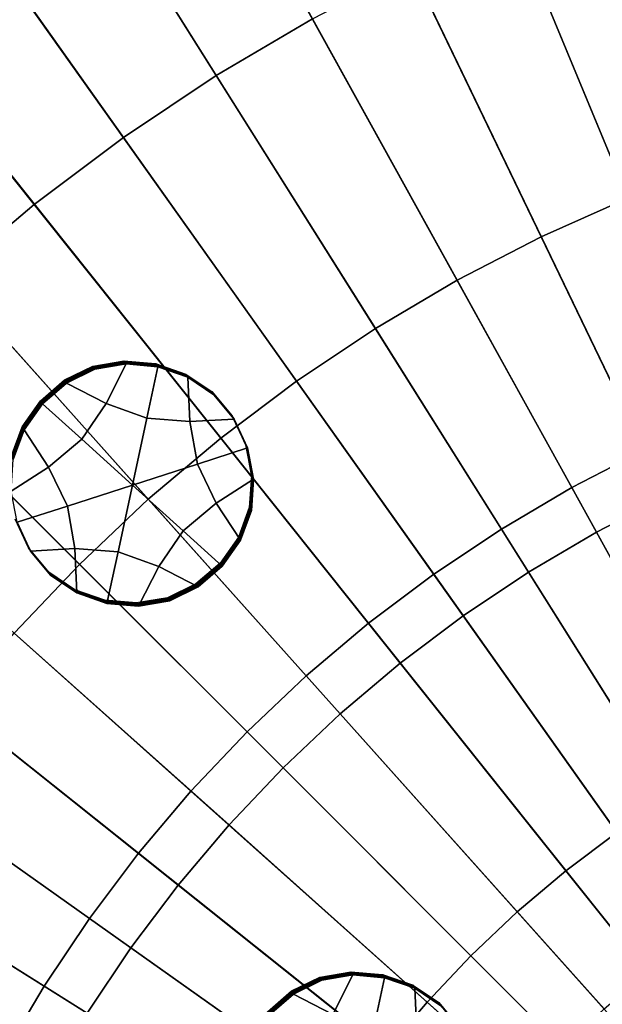
# Model space of a CAD drawing. Extents: x -8.9 to 8.9, y -8.9 to 8.9.
# Drawn here: x -1.9 to -1, y 1.1 to 2.6 of the extents above; entities that cross this region are included whole.
import ezdxf

# ---------------------------------------------------------------- set-up
doc = ezdxf.new("R2010")
doc.units = 0

msp = doc.modelspace()

# ---------------------------------------------------------------- linework, layer by layer
for points in [[(-1.0847, 3.1, 4.1626), (-0.7199, 2.0572, 4.2473), (-0.6034, 2.0943, 4.2473), (-0.9092, 3.1559, 4.1626)], [(-1.0847, 3.1, 4.1626), (-1.2568, 3.0343, 4.1626), (-0.8341, 2.0136, 4.2473), (-0.7199, 2.0572, 4.2473)], [(-1.2568, 3.0343, 4.1626), (-1.425, 2.9591, 4.1626), (-0.9457, 1.9637, 4.2473), (-0.8341, 2.0136, 4.2473)], [(-1.8256, 2.9055, 0.055), (-1.6599, 3.0033, 0.055), (-1.443, 2.6109, 0.0274), (-1.5871, 2.5259, 0.0274)], [(-1.5887, 2.8745, 4.1626), (-1.0543, 1.9076, 4.2473), (-0.9457, 1.9637, 4.2473), (-1.425, 2.9591, 4.1626)], [(-1.8256, 2.9055, 0.055), (-1.5871, 2.5259, 0.0274), (-1.7263, 2.4329, 0.0274), (-1.9857, 2.7985, 0.055)], [(-1.7473, 2.7809, 4.1626), (-1.1596, 1.8454, 4.2473), (-1.0543, 1.9076, 4.2473), (-1.5887, 2.8745, 4.1626)], [(-0.8372, 2.3926, 0.0049), (-0.97, 2.3419, 0.0049), (-1.1416, 2.756, 0.0274), (-0.9853, 2.8157, 0.0274)], [(-1.9857, 2.7985, 0.055), (-1.7263, 2.4329, 0.0274), (-1.86, 2.3323, 0.0274), (-2.1395, 2.6828, 0.055)], [(-1.7473, 2.7809, 4.1626), (-1.9005, 2.6785, 4.1626), (-1.2612, 1.7775, 4.2473), (-1.1596, 1.8454, 4.2473)], [(-0.97, 2.3419, 0.0049), (-1.0998, 2.2838, 0.0049), (-1.2943, 2.6877, 0.0274), (-1.1416, 2.756, 0.0274)], [(-2.2865, 2.5586, 0.055), (-2.1395, 2.6828, 0.055), (-1.86, 2.3323, 0.0274), (-1.9878, 2.2243, 0.0274)], [(-1.9005, 2.6785, 4.1626), (-2.0477, 2.5678, 4.1626), (-1.3589, 1.704, 4.2473), (-1.2612, 1.7775, 4.2473)], [(-1.2261, 2.2185, 0.0049), (-1.443, 2.6109, 0.0274), (-1.2943, 2.6877, 0.0274), (-1.0998, 2.2838, 0.0049)], [(-1.3486, 2.1463, 0.0049), (-1.5871, 2.5259, 0.0274), (-1.443, 2.6109, 0.0274), (-1.2261, 2.2185, 0.0049)], [(-2.1885, 2.4489, 4.1626), (-1.4523, 1.6251, 4.2473), (-1.3589, 1.704, 4.2473), (-2.0477, 2.5678, 4.1626)], [(-1.3486, 2.1463, 0.0049), (-1.4668, 2.0673, 0.0049), (-1.7263, 2.4329, 0.0274), (-1.5871, 2.5259, 0.0274)], [(-2.3223, 2.3223, 4.1626), (-1.5411, 1.5411, 4.2473), (-1.4523, 1.6251, 4.2473), (-2.1885, 2.4489, 4.1626)], [(-1.4668, 2.0673, 0.0049), (-1.5804, 1.9818, 0.0049), (-1.86, 2.3323, 0.0274), (-1.7263, 2.4329, 0.0274)], [(-0.8048, 1.943, -0.0133), (-0.9125, 1.8948, -0.0133), (-1.0998, 2.2838, 0.0049), (-0.97, 2.3419, 0.0049)], [(-2.3223, 2.3223, 4.1626), (-2.4489, 2.1885, 4.1626), (-1.6251, 1.4523, 4.2473), (-1.5411, 1.5411, 4.2473)], [(-1.6891, 1.8901, 0.0049), (-1.9878, 2.2243, 0.0274), (-1.86, 2.3323, 0.0274), (-1.5804, 1.9818, 0.0049)], [(-1.0173, 1.8407, -0.0133), (-1.2261, 2.2185, 0.0049), (-1.0998, 2.2838, 0.0049), (-0.9125, 1.8948, -0.0133)], [(-1.7924, 1.7924, 0.0049), (-2.1094, 2.1094, 0.0274), (-1.9878, 2.2243, 0.0274), (-1.6891, 1.8901, 0.0049)], [(-1.1189, 1.7807, -0.0133), (-1.3486, 2.1463, 0.0049), (-1.2261, 2.2185, 0.0049), (-1.0173, 1.8407, -0.0133)], [(-2.4489, 2.1885, 4.1626), (-2.5678, 2.0477, 4.1626), (-1.704, 1.3589, 4.2473), (-1.6251, 1.4523, 4.2473)], [(-1.1189, 1.7807, -0.0133), (-1.217, 1.7152, -0.0133), (-1.4668, 2.0673, 0.0049), (-1.3486, 2.1463, 0.0049)], [(-1.7924, 1.7924, 0.0049), (-1.8901, 1.6891, 0.0049), (-2.2243, 1.9878, 0.0274), (-2.1094, 2.1094, 0.0274)], [(-1.7248, 2.0965, 0.3538), (-1.7714, 2.0886, 0.3537), (-1.7722, 2.0898, 0.5223), (-1.7256, 2.0977, 0.5225)], [(-1.6773, 2.0923, 0.3541), (-1.7248, 2.0965, 0.3538), (-1.7256, 2.0977, 0.5225), (-1.6781, 2.0935, 0.5228)], [(-1.8139, 2.0678, 0.3536), (-1.8147, 2.069, 0.5223), (-1.7722, 2.0898, 0.5223), (-1.7714, 2.0886, 0.3537)], [(-1.8131, 2.0666, 0.185), (-1.8139, 2.0678, 0.3536), (-1.7714, 2.0886, 0.3537), (-1.7706, 2.0874, 0.185)], [(-1.8131, 2.0666, 0.185), (-1.7706, 2.0874, 0.185), (-1.7699, 2.0862, 0.0164), (-1.8123, 2.0654, 0.0163)], [(-1.8123, 2.0654, 0.0163), (-1.7699, 2.0862, 0.0164), (-1.7691, 2.085, -0.1523), (-1.8116, 2.0642, -0.1523)], [(-1.7525, 2.0336, -0.1518), (-1.8116, 2.0642, -0.1523), (-1.7691, 2.085, -0.1523), (-1.7224, 2.093, -0.1521)], [(-1.724, 2.0954, 0.1852), (-1.7706, 2.0874, 0.185), (-1.7714, 2.0886, 0.3537), (-1.7248, 2.0965, 0.3538)], [(-1.724, 2.0954, 0.1852), (-1.7232, 2.0942, 0.0165), (-1.7699, 2.0862, 0.0164), (-1.7706, 2.0874, 0.185)], [(-1.7232, 2.0942, 0.0165), (-1.7224, 2.093, -0.1521), (-1.7691, 2.085, -0.1523), (-1.7699, 2.0862, 0.0164)], [(-1.6915, 2.0115, -0.1514), (-1.7525, 2.0336, -0.1518), (-1.7224, 2.093, -0.1521), (-1.6749, 2.0888, -0.1519)], [(-1.6765, 2.0912, 0.1854), (-1.724, 2.0954, 0.1852), (-1.7248, 2.0965, 0.3538), (-1.6773, 2.0923, 0.3541)], [(-1.6765, 2.0912, 0.1854), (-1.6757, 2.09, 0.0168), (-1.7232, 2.0942, 0.0165), (-1.724, 2.0954, 0.1852)], [(-1.6757, 2.09, 0.0168), (-1.6749, 2.0888, -0.1519), (-1.7224, 2.093, -0.1521), (-1.7232, 2.0942, 0.0165)], [(-1.6915, 2.0115, -0.1514), (-1.6749, 2.0888, -0.1519), (-1.6299, 2.0731, -0.1516), (-1.6269, 2.0066, -0.1511)], [(-1.6773, 2.0923, 0.3541), (-1.6781, 2.0935, 0.5228), (-1.633, 2.0779, 0.5231), (-1.6322, 2.0767, 0.3544)], [(-1.6765, 2.0912, 0.1854), (-1.6773, 2.0923, 0.3541), (-1.6322, 2.0767, 0.3544), (-1.6315, 2.0755, 0.1858)], [(-1.6765, 2.0912, 0.1854), (-1.6315, 2.0755, 0.1858), (-1.6307, 2.0743, 0.0171), (-1.6757, 2.09, 0.0168)], [(-1.6757, 2.09, 0.0168), (-1.6307, 2.0743, 0.0171), (-1.6299, 2.0731, -0.1516), (-1.6749, 2.0888, -0.1519)], [(-1.85, 2.0366, 0.3537), (-1.8508, 2.0378, 0.5223), (-1.8147, 2.069, 0.5223), (-1.8139, 2.0678, 0.3536)], [(-1.6322, 2.0767, 0.3544), (-1.633, 2.0779, 0.5231), (-1.5937, 2.0515, 0.5234), (-1.593, 2.0503, 0.3548)], [(-1.6315, 2.0755, 0.1858), (-1.6322, 2.0767, 0.3544), (-1.593, 2.0503, 0.3548), (-1.5922, 2.0491, 0.1861)], [(-1.6315, 2.0755, 0.1858), (-1.5922, 2.0491, 0.1861), (-1.5914, 2.0479, 0.0175), (-1.6307, 2.0743, 0.0171)], [(-1.6307, 2.0743, 0.0171), (-1.5914, 2.0479, 0.0175), (-1.5906, 2.0467, -0.1512), (-1.6299, 2.0731, -0.1516)], [(-1.6269, 2.0066, -0.1511), (-1.6299, 2.0731, -0.1516), (-1.5906, 2.0467, -0.1512), (-1.5604, 2.0103, -0.1508)], [(-1.8492, 2.0354, 0.185), (-1.85, 2.0366, 0.3537), (-1.8139, 2.0678, 0.3536), (-1.8131, 2.0666, 0.185)], [(-1.8492, 2.0354, 0.185), (-1.8131, 2.0666, 0.185), (-1.8123, 2.0654, 0.0163), (-1.8484, 2.0342, 0.0164)], [(-1.8484, 2.0342, 0.0164), (-1.8123, 2.0654, 0.0163), (-1.8116, 2.0642, -0.1523), (-1.8476, 2.033, -0.1523)], [(-1.789, 1.98, -0.1516), (-1.8476, 2.033, -0.1523), (-1.8116, 2.0642, -0.1523), (-1.7525, 2.0336, -0.1518)], [(-1.217, 1.7152, -0.0133), (-1.3113, 1.6443, -0.0133), (-1.5804, 1.9818, 0.0049), (-1.4668, 2.0673, 0.0049)], [(-2.6785, 1.9005, 4.1626), (-1.7775, 1.2612, 4.2473), (-1.704, 1.3589, 4.2473), (-2.5678, 2.0477, 4.1626)], [(-1.5627, 2.0139, 0.3552), (-1.593, 2.0503, 0.3548), (-1.5937, 2.0515, 0.5234), (-1.5635, 2.0151, 0.5238)], [(-1.562, 2.0127, 0.1865), (-1.5922, 2.0491, 0.1861), (-1.593, 2.0503, 0.3548), (-1.5627, 2.0139, 0.3552)], [(-1.562, 2.0127, 0.1865), (-1.5612, 2.0115, 0.0179), (-1.5914, 2.0479, 0.0175), (-1.5922, 2.0491, 0.1861)], [(-1.5612, 2.0115, 0.0179), (-1.5604, 2.0103, -0.1508), (-1.5906, 2.0467, -0.1512), (-1.5914, 2.0479, 0.0175)], [(-1.85, 2.0366, 0.3537), (-1.8774, 1.9976, 0.3538), (-1.8782, 1.9988, 0.5225), (-1.8508, 2.0378, 0.5223)], [(-1.8492, 2.0354, 0.185), (-1.8766, 1.9964, 0.1852), (-1.8774, 1.9976, 0.3538), (-1.85, 2.0366, 0.3537)], [(-1.8492, 2.0354, 0.185), (-1.8484, 2.0342, 0.0164), (-1.8758, 1.9952, 0.0165), (-1.8766, 1.9964, 0.1852)], [(-1.8484, 2.0342, 0.0164), (-1.8476, 2.033, -0.1523), (-1.875, 1.994, -0.1521), (-1.8758, 1.9952, 0.0165)], [(-1.789, 1.98, -0.1516), (-1.8386, 1.9383, -0.1516), (-1.875, 1.994, -0.1521), (-1.8476, 2.033, -0.1523)], [(-1.713, 1.9113, -0.1508), (-1.789, 1.98, -0.1516), (-1.7525, 2.0336, -0.1518), (-1.6915, 2.0115, -0.1514)], [(-1.713, 1.9113, -0.1508), (-1.6915, 2.0115, -0.1514), (-1.6269, 2.0066, -0.1511), (-1.6155, 1.9428, -0.1506)], [(-1.6155, 1.9428, -0.1506), (-1.6269, 2.0066, -0.1511), (-1.5604, 2.0103, -0.1508), (-1.5403, 1.9671, -0.1504)], [(-1.5426, 1.9707, 0.3556), (-1.5627, 2.0139, 0.3552), (-1.5635, 2.0151, 0.5238), (-1.5434, 1.9719, 0.5242)], [(-1.5419, 1.9695, 0.1869), (-1.562, 2.0127, 0.1865), (-1.5627, 2.0139, 0.3552), (-1.5426, 1.9707, 0.3556)], [(-1.5419, 1.9695, 0.1869), (-1.5411, 1.9683, 0.0183), (-1.5612, 2.0115, 0.0179), (-1.562, 2.0127, 0.1865)], [(-1.5411, 1.9683, 0.0183), (-1.5403, 1.9671, -0.1504), (-1.5604, 2.0103, -0.1508), (-1.5612, 2.0115, 0.0179)], [(-1.8774, 1.9976, 0.3538), (-1.8938, 1.9532, 0.3541), (-1.8946, 1.9544, 0.5227), (-1.8782, 1.9988, 0.5225)], [(-1.8766, 1.9964, 0.1852), (-1.893, 1.952, 0.1854), (-1.8938, 1.9532, 0.3541), (-1.8774, 1.9976, 0.3538)], [(-1.8766, 1.9964, 0.1852), (-1.8758, 1.9952, 0.0165), (-1.8922, 1.9508, 0.0168), (-1.893, 1.952, 0.1854)], [(-1.8758, 1.9952, 0.0165), (-1.875, 1.994, -0.1521), (-1.8915, 1.9496, -0.1519), (-1.8922, 1.9508, 0.0168)], [(-1.8386, 1.9383, -0.1516), (-1.8947, 1.9024, -0.1516), (-1.8915, 1.9496, -0.1519), (-1.875, 1.994, -0.1521)], [(-1.713, 1.9113, -0.1508), (-1.8105, 1.8799, -0.151), (-1.8386, 1.9383, -0.1516), (-1.789, 1.98, -0.1516)], [(-1.4014, 1.5681, -0.0133), (-1.6891, 1.8901, 0.0049), (-1.5804, 1.9818, 0.0049), (-1.3113, 1.6443, -0.0133)], [(-1.6155, 1.9428, -0.1506), (-1.5403, 1.9671, -0.1504), (-1.5313, 1.9203, -0.15), (-1.5874, 1.8844, -0.15)], [(-1.5426, 1.9707, 0.3556), (-1.5434, 1.9719, 0.5242), (-1.5345, 1.925, 0.5246), (-1.5337, 1.9238, 0.356)], [(-1.5419, 1.9695, 0.1869), (-1.5426, 1.9707, 0.3556), (-1.5337, 1.9238, 0.356), (-1.5329, 1.9226, 0.1873)], [(-1.5419, 1.9695, 0.1869), (-1.5329, 1.9226, 0.1873), (-1.5321, 1.9215, 0.0186), (-1.5411, 1.9683, 0.0183)], [(-1.5411, 1.9683, 0.0183), (-1.5321, 1.9215, 0.0186), (-1.5313, 1.9203, -0.15), (-1.5403, 1.9671, -0.1504)], [(-0.7302, 1.3211, 4.2987), (-0.6549, 1.36, 4.2987), (-0.9457, 1.9637, 4.2473), (-1.0543, 1.9076, 4.2473)], [(-1.8105, 1.8799, -0.151), (-1.8857, 1.8556, -0.1512), (-1.8947, 1.9024, -0.1516), (-1.8386, 1.9383, -0.1516)], [(-1.713, 1.9113, -0.1508), (-1.6155, 1.9428, -0.1506), (-1.5874, 1.8844, -0.15), (-1.637, 1.8426, -0.15)], [(-1.5874, 1.8844, -0.15), (-1.5313, 1.9203, -0.15), (-1.5345, 1.8731, -0.1497), (-1.551, 1.8287, -0.1495)], [(-1.5337, 1.9238, 0.356), (-1.5345, 1.925, 0.5246), (-1.5377, 1.8778, 0.5249), (-1.5369, 1.8766, 0.3563)], [(-1.5329, 1.9226, 0.1873), (-1.5337, 1.9238, 0.356), (-1.5369, 1.8766, 0.3563), (-1.5361, 1.8754, 0.1876)], [(-1.5329, 1.9226, 0.1873), (-1.5361, 1.8754, 0.1876), (-1.5353, 1.8742, 0.019), (-1.5321, 1.9215, 0.0186)], [(-1.5321, 1.9215, 0.0186), (-1.5353, 1.8742, 0.019), (-1.5345, 1.8731, -0.1497), (-1.5313, 1.9203, -0.15)], [(-1.713, 1.9113, -0.1508), (-1.7345, 1.8112, -0.1502), (-1.7991, 1.816, -0.1505), (-1.8105, 1.8799, -0.151)], [(-1.713, 1.9113, -0.1508), (-1.637, 1.8426, -0.15), (-1.6735, 1.7891, -0.1498), (-1.7345, 1.8112, -0.1502)], [(-0.8031, 1.2781, 4.2987), (-0.7302, 1.3211, 4.2987), (-1.0543, 1.9076, 4.2473), (-1.1596, 1.8454, 4.2473)], [(-2.7809, 1.7473, 4.1626), (-1.8454, 1.1596, 4.2473), (-1.7775, 1.2612, 4.2473), (-2.6785, 1.9005, 4.1626)], [(-1.0173, 1.8407, -0.0133), (-0.9125, 1.8948, -0.0133), (-0.7396, 1.5357, -0.0277), (-0.8245, 1.4918, -0.0277)], [(-1.8105, 1.8799, -0.151), (-1.7991, 1.816, -0.1505), (-1.8656, 1.8123, -0.1508), (-1.8857, 1.8556, -0.1512)], [(-1.4871, 1.4871, -0.0133), (-1.7924, 1.7924, 0.0049), (-1.6891, 1.8901, 0.0049), (-1.4014, 1.5681, -0.0133)], [(-1.637, 1.8426, -0.15), (-1.5874, 1.8844, -0.15), (-1.551, 1.8287, -0.1495), (-1.5784, 1.7896, -0.1493)], [(-1.5533, 1.8323, 0.3565), (-1.5369, 1.8766, 0.3563), (-1.5377, 1.8778, 0.5249), (-1.5541, 1.8334, 0.5252)], [(-1.5525, 1.8311, 0.1879), (-1.5361, 1.8754, 0.1876), (-1.5369, 1.8766, 0.3563), (-1.5533, 1.8323, 0.3565)], [(-1.5525, 1.8311, 0.1879), (-1.5518, 1.8299, 0.0192), (-1.5353, 1.8742, 0.019), (-1.5361, 1.8754, 0.1876)], [(-1.5518, 1.8299, 0.0192), (-1.551, 1.8287, -0.1495), (-1.5345, 1.8731, -0.1497), (-1.5353, 1.8742, 0.019)], [(-1.8881, 1.8591, 0.3548), (-1.8679, 1.8159, 0.3552), (-1.8687, 1.8171, 0.5238), (-1.8888, 1.8603, 0.5234)], [(-1.8873, 1.858, 0.1861), (-1.8672, 1.8147, 0.1865), (-1.8679, 1.8159, 0.3552), (-1.8881, 1.8591, 0.3548)], [(-1.8873, 1.858, 0.1861), (-1.8865, 1.8568, 0.0175), (-1.8664, 1.8135, 0.0178), (-1.8672, 1.8147, 0.1865)], [(-1.8865, 1.8568, 0.0175), (-1.8857, 1.8556, -0.1512), (-1.8656, 1.8123, -0.1508), (-1.8664, 1.8135, 0.0178)], [(-1.637, 1.8426, -0.15), (-1.5784, 1.7896, -0.1493), (-1.6144, 1.7585, -0.1493), (-1.6735, 1.7891, -0.1498)], [(-1.5807, 1.7932, 0.3567), (-1.5533, 1.8323, 0.3565), (-1.5541, 1.8334, 0.5252), (-1.5815, 1.7944, 0.5253)], [(-1.5799, 1.792, 0.188), (-1.5525, 1.8311, 0.1879), (-1.5533, 1.8323, 0.3565), (-1.5807, 1.7932, 0.3567)], [(-0.8031, 1.2781, 4.2987), (-1.1596, 1.8454, 4.2473), (-1.2612, 1.7775, 4.2473), (-0.8735, 1.2311, 4.2987)], [(-1.1189, 1.7807, -0.0133), (-1.0173, 1.8407, -0.0133), (-0.8245, 1.4918, -0.0277), (-0.9069, 1.4433, -0.0277)], [(-1.8679, 1.8159, 0.3552), (-1.8377, 1.7795, 0.3556), (-1.8385, 1.7807, 0.5242), (-1.8687, 1.8171, 0.5238)], [(-1.5799, 1.792, 0.188), (-1.5791, 1.7908, 0.0193), (-1.5518, 1.8299, 0.0192), (-1.5525, 1.8311, 0.1879)], [(-1.5791, 1.7908, 0.0193), (-1.5784, 1.7896, -0.1493), (-1.551, 1.8287, -0.1495), (-1.5518, 1.8299, 0.0192)], [(-1.8672, 1.8147, 0.1865), (-1.8369, 1.7783, 0.1869), (-1.8377, 1.7795, 0.3556), (-1.8679, 1.8159, 0.3552)], [(-1.8672, 1.8147, 0.1865), (-1.8664, 1.8135, 0.0178), (-1.8362, 1.7771, 0.0182), (-1.8369, 1.7783, 0.1869)], [(-1.8664, 1.8135, 0.0178), (-1.8656, 1.8123, -0.1508), (-1.8354, 1.7759, -0.1504), (-1.8362, 1.7771, 0.0182)], [(-1.7991, 1.816, -0.1505), (-1.7961, 1.7495, -0.15), (-1.8354, 1.7759, -0.1504), (-1.8656, 1.8123, -0.1508)], [(-1.7345, 1.8112, -0.1502), (-1.7511, 1.7339, -0.1497), (-1.7961, 1.7495, -0.15), (-1.7991, 1.816, -0.1505)], [(-1.7345, 1.8112, -0.1502), (-1.6735, 1.7891, -0.1498), (-1.7036, 1.7297, -0.1495), (-1.7511, 1.7339, -0.1497)], [(-1.4871, 1.4871, -0.0133), (-1.5681, 1.4014, -0.0133), (-1.8901, 1.6891, 0.0049), (-1.7924, 1.7924, 0.0049)], [(-1.6735, 1.7891, -0.1498), (-1.6144, 1.7585, -0.1493), (-1.6569, 1.7376, -0.1493), (-1.7036, 1.7297, -0.1495)], [(-1.5807, 1.7932, 0.3567), (-1.5815, 1.7944, 0.5253), (-1.6176, 1.7632, 0.5254), (-1.6168, 1.762, 0.3567)], [(-1.5799, 1.792, 0.188), (-1.5807, 1.7932, 0.3567), (-1.6168, 1.762, 0.3567), (-1.616, 1.7608, 0.1881)], [(-1.5799, 1.792, 0.188), (-1.616, 1.7608, 0.1881), (-1.6152, 1.7597, 0.0194), (-1.5791, 1.7908, 0.0193)], [(-1.5791, 1.7908, 0.0193), (-1.6152, 1.7597, 0.0194), (-1.6144, 1.7585, -0.1493), (-1.5784, 1.7896, -0.1493)], [(-1.7985, 1.7531, 0.3559), (-1.7992, 1.7543, 0.5246), (-1.8385, 1.7807, 0.5242), (-1.8377, 1.7795, 0.3556)], [(-1.7977, 1.7519, 0.1873), (-1.7985, 1.7531, 0.3559), (-1.8377, 1.7795, 0.3556), (-1.8369, 1.7783, 0.1869)], [(-1.7977, 1.7519, 0.1873), (-1.8369, 1.7783, 0.1869), (-1.8362, 1.7771, 0.0182), (-1.7969, 1.7507, 0.0186)], [(-1.7969, 1.7507, 0.0186), (-1.8362, 1.7771, 0.0182), (-1.8354, 1.7759, -0.1504), (-1.7961, 1.7495, -0.15)], [(-0.8735, 1.2311, 4.2987), (-1.2612, 1.7775, 4.2473), (-1.3589, 1.704, 4.2473), (-0.9411, 1.1802, 4.2987)], [(-1.1189, 1.7807, -0.0133), (-0.9069, 1.4433, -0.0277), (-0.9864, 1.3901, -0.0277), (-1.217, 1.7152, -0.0133)], [(-1.6168, 1.762, 0.3567), (-1.6176, 1.7632, 0.5254), (-1.6601, 1.7424, 0.5253), (-1.6593, 1.7412, 0.3567)], [(-1.616, 1.7608, 0.1881), (-1.6168, 1.762, 0.3567), (-1.6593, 1.7412, 0.3567), (-1.6585, 1.74, 0.188)], [(-1.616, 1.7608, 0.1881), (-1.6585, 1.74, 0.188), (-1.6577, 1.7388, 0.0193), (-1.6152, 1.7597, 0.0194)], [(-1.6152, 1.7597, 0.0194), (-1.6577, 1.7388, 0.0193), (-1.6569, 1.7376, -0.1493), (-1.6144, 1.7585, -0.1493)], [(-2.7809, 1.7473, 4.1626), (-2.8745, 1.5887, 4.1626), (-1.9076, 1.0543, 4.2473), (-1.8454, 1.1596, 4.2473)], [(-1.7534, 1.7375, 0.3563), (-1.7542, 1.7387, 0.5249), (-1.7992, 1.7543, 0.5246), (-1.7985, 1.7531, 0.3559)], [(-1.7526, 1.7363, 0.1876), (-1.7534, 1.7375, 0.3563), (-1.7985, 1.7531, 0.3559), (-1.7977, 1.7519, 0.1873)], [(-1.7526, 1.7363, 0.1876), (-1.7977, 1.7519, 0.1873), (-1.7969, 1.7507, 0.0186), (-1.7518, 1.7351, 0.0189)], [(-1.7518, 1.7351, 0.0189), (-1.7969, 1.7507, 0.0186), (-1.7961, 1.7495, -0.15), (-1.7511, 1.7339, -0.1497)], [(-1.7534, 1.7375, 0.3563), (-1.7059, 1.7333, 0.3565), (-1.7067, 1.7345, 0.5252), (-1.7542, 1.7387, 0.5249)], [(-1.7526, 1.7363, 0.1876), (-1.7051, 1.7321, 0.1878), (-1.7059, 1.7333, 0.3565), (-1.7534, 1.7375, 0.3563)], [(-1.7526, 1.7363, 0.1876), (-1.7518, 1.7351, 0.0189), (-1.7044, 1.7309, 0.0192), (-1.7051, 1.7321, 0.1878)], [(-1.7518, 1.7351, 0.0189), (-1.7511, 1.7339, -0.1497), (-1.7036, 1.7297, -0.1495), (-1.7044, 1.7309, 0.0192)], [(-1.7059, 1.7333, 0.3565), (-1.6593, 1.7412, 0.3567), (-1.6601, 1.7424, 0.5253), (-1.7067, 1.7345, 0.5252)], [(-1.7051, 1.7321, 0.1878), (-1.6585, 1.74, 0.188), (-1.6593, 1.7412, 0.3567), (-1.7059, 1.7333, 0.3565)], [(-1.7051, 1.7321, 0.1878), (-1.7044, 1.7309, 0.0192), (-1.6577, 1.7388, 0.0193), (-1.6585, 1.74, 0.188)], [(-1.7044, 1.7309, 0.0192), (-1.7036, 1.7297, -0.1495), (-1.6569, 1.7376, -0.1493), (-1.6577, 1.7388, 0.0193)], [(-1.217, 1.7152, -0.0133), (-0.9864, 1.3901, -0.0277), (-1.0628, 1.3327, -0.0277), (-1.3113, 1.6443, -0.0133)], [(-1.0058, 1.1255, 4.2987), (-0.9411, 1.1802, 4.2987), (-1.3589, 1.704, 4.2473), (-1.4523, 1.6251, 4.2473)], [(-1.5681, 1.4014, -0.0133), (-1.6443, 1.3113, -0.0133), (-1.9818, 1.5804, 0.0049), (-1.8901, 1.6891, 0.0049)], [(-1.4014, 1.5681, -0.0133), (-1.3113, 1.6443, -0.0133), (-1.0628, 1.3327, -0.0277), (-1.1358, 1.271, -0.0277)], [(-1.0674, 1.0673, 4.2987), (-1.0058, 1.1255, 4.2987), (-1.4523, 1.6251, 4.2473), (-1.5411, 1.5411, 4.2473)], [(-1.7152, 1.217, -0.0133), (-2.0673, 1.4668, 0.0049), (-1.9818, 1.5804, 0.0049), (-1.6443, 1.3113, -0.0133)], [(-1.4871, 1.4871, -0.0133), (-1.4014, 1.5681, -0.0133), (-1.1358, 1.271, -0.0277), (-1.2053, 1.2053, -0.0277)], [(-1.0674, 1.0673, 4.2987), (-1.5411, 1.5411, 4.2473), (-1.6251, 1.4523, 4.2473), (-1.1255, 1.0058, 4.2987)], [(-1.4871, 1.4871, -0.0133), (-1.2053, 1.2053, -0.0277), (-1.271, 1.1358, -0.0277), (-1.5681, 1.4014, -0.0133)], [(-1.7807, 1.1189, -0.0133), (-2.1463, 1.3486, 0.0049), (-2.0673, 1.4668, 0.0049), (-1.7152, 1.217, -0.0133)], [(-1.1255, 1.0058, 4.2987), (-1.6251, 1.4523, 4.2473), (-1.704, 1.3589, 4.2473), (-1.1802, 0.9411, 4.2987)], [(-1.5681, 1.4014, -0.0133), (-1.271, 1.1358, -0.0277), (-1.3327, 1.0628, -0.0277), (-1.6443, 1.3113, -0.0133)], [(-0.9864, 1.3901, -0.0277), (-0.7845, 1.1057, -0.039), (-0.8453, 1.06, -0.039), (-1.0628, 1.3327, -0.0277)], [(-1.7807, 1.1189, -0.0133), (-1.8407, 1.0173, -0.0133), (-2.2185, 1.2261, 0.0049), (-2.1463, 1.3486, 0.0049)], [(-1.2311, 0.8735, 4.2987), (-1.1802, 0.9411, 4.2987), (-1.704, 1.3589, 4.2473), (-1.7775, 1.2612, 4.2473)], [(-1.1358, 1.271, -0.0277), (-1.0628, 1.3327, -0.0277), (-0.8453, 1.06, -0.039), (-0.9034, 1.0109, -0.039)], [(-1.7152, 1.217, -0.0133), (-1.6443, 1.3113, -0.0133), (-1.3327, 1.0628, -0.0277), (-1.3902, 0.9864, -0.0277)], [(-1.2053, 1.2053, -0.0277), (-1.1358, 1.271, -0.0277), (-0.9034, 1.0109, -0.039), (-0.9587, 0.9587, -0.039)], [(-1.2781, 0.8031, 4.2987), (-1.2311, 0.8735, 4.2987), (-1.7775, 1.2612, 4.2473), (-1.8454, 1.1596, 4.2473)], [(-1.8407, 1.0173, -0.0133), (-1.8948, 0.9125, -0.0133), (-2.2838, 1.0998, 0.0049), (-2.2185, 1.2261, 0.0049)], [(-1.7807, 1.1189, -0.0133), (-1.7152, 1.217, -0.0133), (-1.3902, 0.9864, -0.0277), (-1.4433, 0.9069, -0.0277)], [(-1.2053, 1.2053, -0.0277), (-0.9587, 0.9587, -0.039), (-1.0109, 0.9034, -0.039), (-1.271, 1.1358, -0.0277)], [(-1.4737, 1.1512, 0.3246), (-1.4745, 1.1524, 0.4932), (-1.432, 1.1733, 0.4933), (-1.4312, 1.1721, 0.3246)], [(-1.4729, 1.15, 0.1559), (-1.4737, 1.1512, 0.3246), (-1.4312, 1.1721, 0.3246), (-1.4304, 1.1709, 0.156)], [(-1.4729, 1.15, 0.1559), (-1.4304, 1.1709, 0.156), (-1.4297, 1.1697, -0.0127), (-1.4721, 1.1489, -0.0127)], [(-1.4721, 1.1489, -0.0127), (-1.4297, 1.1697, -0.0127), (-1.4289, 1.1685, -0.1813), (-1.4714, 1.1477, -0.1814)], [(-1.4123, 1.117, -0.1809), (-1.4714, 1.1477, -0.1814), (-1.4289, 1.1685, -0.1813), (-1.3822, 1.1764, -0.1812)], [(-1.3846, 1.18, 0.3248), (-1.4312, 1.1721, 0.3246), (-1.432, 1.1733, 0.4933), (-1.3854, 1.1812, 0.4935)], [(-1.3838, 1.1788, 0.1561), (-1.4304, 1.1709, 0.156), (-1.4312, 1.1721, 0.3246), (-1.3846, 1.18, 0.3248)], [(-1.3838, 1.1788, 0.1561), (-1.383, 1.1776, -0.0125), (-1.4297, 1.1697, -0.0127), (-1.4304, 1.1709, 0.156)], [(-1.383, 1.1776, -0.0125), (-1.3822, 1.1764, -0.1812), (-1.4289, 1.1685, -0.1813), (-1.4297, 1.1697, -0.0127)], [(-1.3513, 1.095, -0.1805), (-1.4123, 1.117, -0.1809), (-1.3822, 1.1764, -0.1812), (-1.3347, 1.1722, -0.1809)], [(-1.3371, 1.1758, 0.325), (-1.3846, 1.18, 0.3248), (-1.3854, 1.1812, 0.4935), (-1.3379, 1.177, 0.4937)], [(-1.3363, 1.1746, 0.1564), (-1.3838, 1.1788, 0.1561), (-1.3846, 1.18, 0.3248), (-1.3371, 1.1758, 0.325)], [(-1.3363, 1.1746, 0.1564), (-1.3355, 1.1734, -0.0123), (-1.383, 1.1776, -0.0125), (-1.3838, 1.1788, 0.1561)], [(-1.3355, 1.1734, -0.0123), (-1.3347, 1.1722, -0.1809), (-1.3822, 1.1764, -0.1812), (-1.383, 1.1776, -0.0125)], [(-1.3513, 1.095, -0.1805), (-1.3347, 1.1722, -0.1809), (-1.2897, 1.1566, -0.1806), (-1.2867, 1.0901, -0.1801)], [(-1.3371, 1.1758, 0.325), (-1.3379, 1.177, 0.4937), (-1.2928, 1.1614, 0.494), (-1.292, 1.1602, 0.3254)], [(-1.3363, 1.1746, 0.1564), (-1.3371, 1.1758, 0.325), (-1.292, 1.1602, 0.3254), (-1.2913, 1.159, 0.1567)], [(-1.3363, 1.1746, 0.1564), (-1.2913, 1.159, 0.1567), (-1.2905, 1.1578, -0.012), (-1.3355, 1.1734, -0.0123)], [(-1.3355, 1.1734, -0.0123), (-1.2905, 1.1578, -0.012), (-1.2897, 1.1566, -0.1806), (-1.3347, 1.1722, -0.1809)], [(-1.2781, 0.8031, 4.2987), (-1.8454, 1.1596, 4.2473), (-1.9076, 1.0543, 4.2473), (-1.3211, 0.7302, 4.2987)], [(-1.5098, 1.1201, 0.3246), (-1.5106, 1.1213, 0.4933), (-1.4745, 1.1524, 0.4932), (-1.4737, 1.1512, 0.3246)], [(-1.292, 1.1602, 0.3254), (-1.2928, 1.1614, 0.494), (-1.2535, 1.135, 0.4944), (-1.2528, 1.1338, 0.3257)], [(-1.2913, 1.159, 0.1567), (-1.292, 1.1602, 0.3254), (-1.2528, 1.1338, 0.3257), (-1.252, 1.1326, 0.1571)], [(-1.2913, 1.159, 0.1567), (-1.252, 1.1326, 0.1571), (-1.2512, 1.1314, -0.0116), (-1.2905, 1.1578, -0.012)], [(-1.2905, 1.1578, -0.012), (-1.2512, 1.1314, -0.0116), (-1.2504, 1.1302, -0.1802), (-1.2897, 1.1566, -0.1806)], [(-1.2867, 1.0901, -0.1801), (-1.2897, 1.1566, -0.1806), (-1.2504, 1.1302, -0.1802), (-1.2202, 1.0938, -0.1798)], [(-1.509, 1.1189, 0.156), (-1.5098, 1.1201, 0.3246), (-1.4737, 1.1512, 0.3246), (-1.4729, 1.15, 0.1559)], [(-1.509, 1.1189, 0.156), (-1.4729, 1.15, 0.1559), (-1.4721, 1.1489, -0.0127), (-1.5082, 1.1177, -0.0127)], [(-1.5082, 1.1177, -0.0127), (-1.4721, 1.1489, -0.0127), (-1.4714, 1.1477, -0.1814), (-1.5074, 1.1165, -0.1813)], [(-1.4488, 1.0635, -0.1807), (-1.5074, 1.1165, -0.1813), (-1.4714, 1.1477, -0.1814), (-1.4123, 1.117, -0.1809)], [(-1.271, 1.1358, -0.0277), (-1.0109, 0.9034, -0.039), (-1.06, 0.8453, -0.039), (-1.3327, 1.0628, -0.0277)], [(-1.2225, 1.0974, 0.3261), (-1.2528, 1.1338, 0.3257), (-1.2535, 1.135, 0.4944), (-1.2233, 1.0986, 0.4948)], [(-1.2218, 1.0962, 0.1575), (-1.252, 1.1326, 0.1571), (-1.2528, 1.1338, 0.3257), (-1.2225, 1.0974, 0.3261)], [(-1.2218, 1.0962, 0.1575), (-1.221, 1.095, -0.0112), (-1.2512, 1.1314, -0.0116), (-1.252, 1.1326, 0.1571)]]:
    msp.add_3dface(points)

doc.saveas('drawing.dxf')
